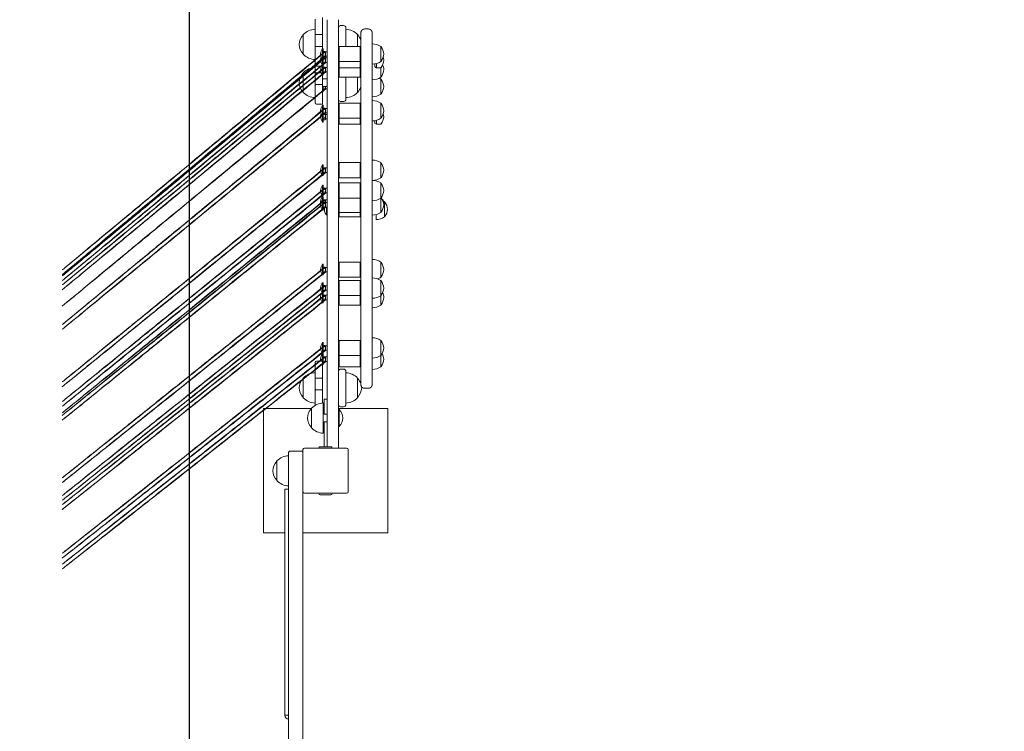
# Model space of a CAD drawing. Units: millimetres. Extents: x 7233 to 12829, y 3978 to 11355.
# Drawn here: x 9311 to 10619, y 7167 to 8112 of the extents above; entities that cross this region are included whole.
import ezdxf

# ---------------------------------------------------------------- set-up
doc = ezdxf.new("R2010")
doc.units = ezdxf.units.MM
doc.header["$LTSCALE"] = 50
doc.layers.add('Widoczne (ISO)', color=7, linetype='Continuous', lineweight=18)
doc.layers.add('Wymiar (ISO)', color=7, linetype='Continuous', lineweight=25)
doc.styles.add('tiff (ISO)', font='tahoma.ttf')
doc.dimstyles.new('tiff', dxfattribs={"dimscale": 50, "dimtxt": 4, "dimasz": 4, "dimexe": 3.175, "dimexo": 0, "dimgap": 0.762, "dimtad": 1, "dimdec": 0, "dimrnd": 1e-08, "dimzin": 0, "dimtxsty": 'tiff (ISO)', "dimblk": 'Filled-1', "dimcen": 0.09, "dimdle": 10, "dimclrd": 256, "dimclre": 256, "dimclrt": 256, "dimazin": 0, "dimtfac": 1, "dimtmove": 0, "dimatfit": 3, "dimfxl": 0, "dimtolj": 1, "dimtzin": 0, "dimlwd": 25, "dimlwe": 25, "dimarcsym": 0})

# ---------------------------------------------------------------- blocks, each defined once
blk = doc.blocks.new('Filled-1')
at = {"color": 0}
for p, q in [((0, 0), (-1, 0.25)), ((-1, 0.25), (-1, -0.25)), ((-1, 0), (0, 0)), ((-1, -0.25), (0, 0))]:
    blk.add_line(p, q, dxfattribs=at)
at = {"color": 0, "flags": 128}
blk.add_lwpolyline([(-1, -0.25), (0, 0)], dxfattribs=at)
at = {"color": 0}
blk.add_solid([(-1, -0.25), (0, 0), (-1, 0.25), (-1, -0.25)], dxfattribs=at)
blk = doc.blocks.new('*D4')
at = {"layer": 'Defpoints', "color": 0, "linetype": 'Continuous'}
for p in [(10382.6, 10478), (7482.6, 3978), (11209.6, 3978)]:
    blk.add_point(p, dxfattribs=at)
at = {"layer": 'Wymiar (ISO)', "linetype": 'Continuous', "lineweight": 25}
for p, q in [((10382.6, 10478), (7323.8, 10478)), ((7482.6, 10278), (7482.6, 4178)), ((11209.6, 3978), (7323.8, 3978))]:
    blk.add_line(p, q, dxfattribs=at)
at = {"layer": 'Wymiar (ISO)', "linetype": 'Continuous', "lineweight": 25, "xscale": 200, "yscale": 200, "zscale": 200}
for p, rotation in [((7482.6, 10478), 90), ((7482.6, 3978), 270)]:
    blk.add_blockref('Filled-1', p, dxfattribs=dict(at, rotation=rotation))
at = {"layer": 'Wymiar (ISO)', "linetype": 'Continuous', "lineweight": 25, "insert": (7236.3, 6938.9), "char_height": 200, "attachment_point": 1, "rotation": 90, "style": 'tiff (ISO)'}
blk.add_mtext('\\A1;6500', dxfattribs=at)
blk = doc.blocks.new('*D5')
at = {"layer": 'Defpoints', "color": 0, "linetype": 'Continuous'}
for p in [(8128.6, 11105.2), (8128.6, 8205.2), (12828.6, 7644.2)]:
    blk.add_point(p, dxfattribs=at)
at = {"layer": 'Wymiar (ISO)', "linetype": 'Continuous', "lineweight": 25}
for p, q in [((8128.6, 8205.2), (8128.6, 11264)), ((12828.6, 7644.2), (12828.6, 11264)), ((12628.6, 11105.2), (8328.6, 11105.2))]:
    blk.add_line(p, q, dxfattribs=at)
at = {"layer": 'Wymiar (ISO)', "linetype": 'Continuous', "lineweight": 25, "xscale": 200, "yscale": 200, "zscale": 200, "rotation": 180}
blk.add_blockref('Filled-1', (8128.6, 11105.2), dxfattribs=at)
at = {"layer": 'Wymiar (ISO)', "linetype": 'Continuous', "lineweight": 25, "xscale": 200, "yscale": 200, "zscale": 200}
blk.add_blockref('Filled-1', (12828.6, 11105.2), dxfattribs=at)
at = {"layer": 'Wymiar (ISO)', "linetype": 'Continuous', "lineweight": 25, "insert": (10186.5, 11351.5), "char_height": 200, "attachment_point": 1, "style": 'tiff (ISO)'}
blk.add_mtext('\\A1;4700', dxfattribs=at)
blk = doc.blocks.new('*D6')
at = {"layer": 'Defpoints', "color": 0, "linetype": 'Continuous'}
for p in [(9536.8, 10764.4), (9536.8, 6238), (11299.6, 6208)]:
    blk.add_point(p, dxfattribs=at)
at = {"layer": 'Wymiar (ISO)', "linetype": 'Continuous', "lineweight": 25}
for p, q in [((9536.8, 6238), (9536.8, 10923.2)), ((11299.6, 6208), (11299.6, 10923.2)), ((11099.6, 10764.4), (9736.8, 10764.4))]:
    blk.add_line(p, q, dxfattribs=at)
at = {"layer": 'Wymiar (ISO)', "linetype": 'Continuous', "lineweight": 25, "xscale": 200, "yscale": 200, "zscale": 200, "rotation": 180}
blk.add_blockref('Filled-1', (9536.8, 10764.4), dxfattribs=at)
at = {"layer": 'Wymiar (ISO)', "linetype": 'Continuous', "lineweight": 25, "xscale": 200, "yscale": 200, "zscale": 200}
blk.add_blockref('Filled-1', (11299.6, 10764.4), dxfattribs=at)
at = {"layer": 'Wymiar (ISO)', "linetype": 'Continuous', "lineweight": 25, "insert": (10140.8, 11010.9), "char_height": 200, "attachment_point": 1, "style": 'tiff (ISO)'}
blk.add_mtext('\\A1;1763', dxfattribs=at)
blk = doc.blocks.new('*D7')
at = {"layer": 'Defpoints', "color": 0, "linetype": 'Continuous'}
for p in [(10384.6, 8938), (7811.5, 5518), (11211.6, 5518)]:
    blk.add_point(p, dxfattribs=at)
at = {"layer": 'Wymiar (ISO)', "linetype": 'Continuous', "lineweight": 25}
for p, q in [((10384.6, 8938), (7652.8, 8938)), ((7811.5, 8738), (7811.5, 5718)), ((11211.6, 5518), (7652.8, 5518))]:
    blk.add_line(p, q, dxfattribs=at)
at = {"layer": 'Wymiar (ISO)', "linetype": 'Continuous', "lineweight": 25, "xscale": 200, "yscale": 200, "zscale": 200}
for p, rotation in [((7811.5, 8938), 90), ((7811.5, 5518), 270)]:
    blk.add_blockref('Filled-1', p, dxfattribs=dict(at, rotation=rotation))
at = {"layer": 'Wymiar (ISO)', "linetype": 'Continuous', "lineweight": 25, "insert": (7565.1, 6939.7), "char_height": 200, "attachment_point": 1, "rotation": 90, "style": 'tiff (ISO)'}
blk.add_mtext('\\A1;3420', dxfattribs=at)

msp = doc.modelspace()

# ---------------------------------------------------------------- linework, layer by layer
at = {"layer": 'Widoczne (ISO)'}
for p, q in [((9703.6, 8092.3), (9703.6, 8112.5)), ((9713.6, 8114.5), (9713.6, 8092)), ((9719.6, 8111.8), (9719.6, 7980)), ((9734.6, 7980), (9734.6, 8111.8)), ((9741.6, 8104), (9737.6, 8104)), ((9744.6, 8101), (9744.6, 8076.2)), ((9764.6, 7627.5), (9764.6, 8094.5)), ((9769.6, 8099.5), (9774.6, 8099.5)), ((9779.6, 8094.5), (9779.6, 7627.5)), ((9688.1, 8092), (9688.1, 8066)), ((9703.6, 8084.1), (9703.6, 8092.3)), ((9703.6, 8075.1), (9703.6, 8084.1)), ((9713.6, 8092), (9705.6, 8092)), ((9713.6, 8092), (9713.6, 8084.5)), ((9713.6, 8084.5), (9713.6, 8076.3)), ((9760.1, 8076.2), (9760.1, 8092)), ((9703.6, 8052.1), (9703.6, 8075.1)), ((9713.6, 8076.3), (9705.6, 8076.3)), ((9713.6, 8076.3), (9713.6, 8073.2)), ((9713.7, 8059.1), (9713.7, 8073.3)), ((9713.7, 8073.3), (9714.6, 8073.3)), ((9714.6, 8059.1), (9714.6, 8073.3)), ((9714.6, 8069.4), (9716.6, 8069.4)), ((9717.6, 8069.2), (9717.4, 8069.4)), ((9717.6, 8063.2), (9717.6, 8069.2)), ((9717.6, 8069.2), (9719.6, 8069.2)), ((9734.6, 8075.2), (9735.6, 8076.2)), ((9735.6, 8076.2), (9735.6, 8056.2)), ((9735.6, 8076.2), (9763.6, 8076.2)), ((9763.6, 8056.2), (9763.6, 8076.2)), ((9764.6, 8075.2), (9763.6, 8076.2)), ((9791.1, 8056.2), (9791.1, 8076.2)), ((9713.7, 8050.9), (9713.7, 8059.1)), ((9713.7, 8059.1), (9714.6, 8059.1)), ((9714.6, 8062.9), (9716.6, 8062.9)), ((9714.6, 8061.2), (9716.6, 8061.2)), ((9714.6, 8050.9), (9714.6, 8059.1)), ((9714.6, 8054.7), (9716.6, 8054.7)), ((9717.6, 8063.2), (9717.4, 8062.9)), ((9717.6, 8061), (9717.4, 8061.2)), ((9717.6, 8055), (9717.4, 8054.7)), ((9717.6, 8063.2), (9719.6, 8063.2)), ((9717.6, 8055), (9717.6, 8061)), ((9717.6, 8061), (9719.6, 8061)), ((9717.6, 8055), (9719.6, 8055)), ((9734.6, 8057.2), (9735.6, 8056.2)), ((9735.6, 8056.2), (9763.6, 8056.2)), ((9735.6, 8056.2), (9735.6, 8048)), ((9764.6, 8057.2), (9763.6, 8056.2)), ((9763.6, 8048), (9763.6, 8056.2)), ((9688.1, 8041.3), (9688.1, 8015.3)), ((9703.6, 8041.7), (9703.6, 8052.1)), ((9703.6, 8033.5), (9703.6, 8041.7)), ((9713.6, 8050.1), (9705.6, 8050.1)), ((9711.8, 8041.4), (9705.6, 8041.4)), ((9713.6, 8051), (9713.6, 8050.1)), ((9713.7, 8050.9), (9714.6, 8050.9)), ((9713.7, 8038.4), (9713.7, 8050.9)), ((9714.6, 8038.4), (9714.6, 8050.9)), ((9714.6, 8048.7), (9716.6, 8048.7)), ((9714.6, 8042.2), (9716.6, 8042.2)), ((9717.6, 8048.5), (9717.4, 8048.7)), ((9717.6, 8042.5), (9717.4, 8042.2)), ((9717.6, 8042.5), (9717.6, 8048.5)), ((9717.6, 8048.5), (9719.6, 8048.5)), ((9717.6, 8042.5), (9719.6, 8042.5)), ((9734.6, 8049), (9735.6, 8048)), ((9735.6, 8048), (9735.6, 8035.5)), ((9735.6, 8048), (9763.6, 8048)), ((9764.6, 8049), (9763.6, 8048)), ((9763.6, 8035.5), (9763.6, 8048)), ((9783.1, 8049), (9783.1, 8053)), ((9783.1, 8053), (9783.1, 8052)), ((9783.1, 8052), (9783.1, 8052)), ((9783.1, 8049), (9785.3, 8048)), ((9785.3, 8048), (9785.3, 8053.5)), ((9785.3, 8048), (9790.6, 8048)), ((9791.1, 8035.5), (9791.1, 8048.1)), ((9703.6, 8024.5), (9703.6, 8033.5)), ((9713.6, 8038.5), (9713.6, 8033.9)), ((9713.6, 8033.9), (9713.6, 8025.7)), ((9713.6, 8033.3), (9719.6, 8033.3)), ((9713.7, 8038.4), (9714.6, 8038.4)), ((9734.6, 8036.5), (9735.6, 8035.5)), ((9735.6, 8035.5), (9763.6, 8035.5)), ((9744.6, 8035.5), (9744.6, 8006.3)), ((9760.1, 8015.3), (9760.1, 8035.5)), ((9764.6, 8036.5), (9763.6, 8035.5)), ((9791.1, 8013), (9791.1, 8033)), ((9703.6, 8001.5), (9703.6, 8024.5)), ((9713.6, 8025.7), (9705.6, 8025.7)), ((9713.6, 8025.7), (9713.6, 7999.5)), ((9713.6, 8023.3), (9719.6, 8023.3)), ((9713.7, 8015.9), (9713.7, 8023.3)), ((9713.7, 8015.9), (9714.6, 8015.9)), ((9714.6, 8015.9), (9714.6, 8023.3)), ((9714.6, 8019.7), (9716.6, 8019.7)), ((9717.6, 8020), (9717.4, 8019.7)), ((9717.6, 8020), (9717.6, 8023.3)), ((9717.6, 8020), (9719.6, 8020)), ((9763.3, 8020), (9764.6, 8020)), ((9741.6, 8003.3), (9737.6, 8003.3)), ((9713.6, 7999.5), (9705.6, 7999.5)), ((9713.7, 7983.9), (9713.7, 7998.1)), ((9713.7, 7998.1), (9714.6, 7998.1)), ((9714.6, 7983.9), (9714.6, 7998.1)), ((9714.6, 7994.2), (9716.6, 7994.2)), ((9717.6, 7994), (9717.4, 7994.2)), ((9717.6, 7988), (9717.6, 7994)), ((9717.6, 7994), (9719.6, 7994)), ((9734.6, 8000), (9735.6, 8001)), ((9735.6, 8001), (9735.6, 7981)), ((9735.6, 8001), (9763.6, 8001)), ((9763.6, 7981), (9763.6, 8001)), ((9764.6, 8000), (9763.6, 8001)), ((9791.1, 7981), (9791.1, 8001)), ((9713.7, 7983.9), (9714.6, 7983.9)), ((9713.7, 7975.9), (9713.7, 7983.9)), ((9713.7, 7975.9), (9714.6, 7975.9)), ((9714.6, 7987.7), (9716.6, 7987.7)), ((9714.6, 7987.1), (9716.6, 7987.1)), ((9714.6, 7975.9), (9714.6, 7983.9)), ((9714.6, 7981.1), (9716.6, 7981.1)), ((9714.6, 7978.8), (9716.6, 7978.8)), ((9717.6, 7986), (9717.3, 7986.4)), ((9717.6, 7980), (9717.3, 7979.5)), ((9717.6, 7988), (9717.4, 7987.7)), ((9717.6, 7988), (9719.6, 7988)), ((9717.6, 7980), (9717.6, 7986)), ((9717.6, 7986), (9719.6, 7986)), ((9717.6, 7980), (9719.6, 7980)), ((9719.6, 7975.4), (9719.6, 7980)), ((9734.6, 7982), (9735.6, 7981)), ((9734.6, 7980), (9734.6, 7975.4)), ((9735.6, 7981), (9763.6, 7981)), ((9735.6, 7981), (9735.6, 7973)), ((9764.6, 7982), (9763.6, 7981)), ((9763.6, 7973), (9763.6, 7981)), ((9783.1, 7974), (9783.1, 7977.8)), ((9783.1, 7977.8), (9783.1, 7977)), ((9783.1, 7977), (9783.1, 7977)), ((9785.3, 7973), (9785.3, 7978.3)), ((9719.6, 7746.6), (9719.6, 7975.4)), ((9734.6, 7975.4), (9734.6, 7746.6)), ((9734.6, 7974), (9735.6, 7973)), ((9735.6, 7973), (9763.6, 7973)), ((9764.6, 7974), (9763.6, 7973)), ((9783.1, 7974), (9785.3, 7973)), ((9785.3, 7973), (9790.6, 7973)), ((9713.7, 7904.9), (9713.7, 7919.1)), ((9713.7, 7919.1), (9714.6, 7919.1)), ((9714.6, 7904.9), (9714.6, 7919.1)), ((9714.6, 7915.2), (9716.6, 7915.2)), ((9717.6, 7915), (9717.4, 7915.2)), ((9717.6, 7909), (9717.6, 7915)), ((9717.6, 7915), (9719.6, 7915)), ((9734.6, 7921), (9735.6, 7922)), ((9735.6, 7922), (9735.6, 7902)), ((9735.6, 7922), (9763.6, 7922)), ((9763.6, 7902), (9763.6, 7922)), ((9764.6, 7921), (9763.6, 7922)), ((9791.1, 7902), (9791.1, 7922)), ((9713.7, 7904.9), (9714.6, 7904.9)), ((9714.6, 7908.7), (9716.6, 7908.7)), ((9717.6, 7909), (9717.4, 7908.7)), ((9717.6, 7909), (9719.6, 7909)), ((9734.6, 7903), (9735.6, 7902)), ((9735.6, 7902), (9763.6, 7902)), ((9764.6, 7903), (9763.6, 7902)), ((9713.7, 7877.9), (9713.7, 7892.1)), ((9713.7, 7892.1), (9714.6, 7892.1)), ((9714.6, 7877.9), (9714.6, 7892.1)), ((9714.6, 7888.2), (9716.6, 7888.2)), ((9717.6, 7888), (9717.4, 7888.2)), ((9717.6, 7882), (9717.6, 7888)), ((9717.6, 7888), (9719.6, 7888)), ((9734.6, 7894), (9735.6, 7895)), ((9735.6, 7895), (9735.6, 7875)), ((9735.6, 7895), (9763.6, 7895)), ((9763.6, 7875), (9763.6, 7895)), ((9764.6, 7894), (9763.6, 7895)), ((9791.1, 7875), (9791.1, 7895)), ((9713.7, 7877.9), (9714.6, 7877.9)), ((9713.7, 7873.1), (9713.7, 7876.6)), ((9713.7, 7876.6), (9714.6, 7876.6)), ((9713.7, 7858.9), (9713.7, 7873.1)), ((9713.7, 7873.1), (9714.6, 7873.1)), ((9714.6, 7881.7), (9716.6, 7881.7)), ((9714.6, 7873.1), (9714.6, 7876.6)), ((9714.6, 7858.9), (9714.6, 7873.1)), ((9714.6, 7872.7), (9716.6, 7872.7)), ((9717.6, 7882), (9717.4, 7881.7)), ((9717.6, 7872.5), (9717.4, 7872.7)), ((9717.6, 7882), (9719.6, 7882)), ((9717.6, 7869), (9717.6, 7872.5)), ((9717.6, 7872.5), (9719.6, 7872.5)), ((9734.6, 7876), (9735.6, 7875)), ((9734.6, 7875), (9735.1, 7875.5)), ((9735.6, 7875), (9763.6, 7875)), ((9735.6, 7875), (9735.6, 7856)), ((9764.6, 7876), (9763.6, 7875)), ((9763.6, 7856), (9763.6, 7875)), ((9764.6, 7875), (9764.1, 7875.5)), ((9791.1, 7856), (9791.1, 7875)), ((9793.2, 7872.5), (9793.9, 7872.5)), ((9793.9, 7870.6), (9793.9, 7872.5)), ((9794.6, 7871), (9793.9, 7872.5)), ((9713.7, 7858.9), (9714.6, 7858.9)), ((9714.6, 7869.2), (9716.6, 7869.2)), ((9714.6, 7862.7), (9716.6, 7862.7)), ((9717.6, 7869), (9717.4, 7869.2)), ((9717.6, 7863), (9717.4, 7862.7)), ((9717.6, 7863), (9717.6, 7869)), ((9717.6, 7869), (9719.6, 7869)), ((9717.6, 7863), (9719.6, 7863)), ((9718.7, 7852.9), (9718.7, 7863)), ((9794.6, 7871), (9794.6, 7868.7)), ((9796.1, 7850), (9796.1, 7870)), ((9718.7, 7852.9), (9719.6, 7852.9)), ((9734.6, 7857), (9735.6, 7856)), ((9734.6, 7851), (9735.6, 7850)), ((9735.6, 7856), (9735.6, 7850)), ((9763.6, 7856), (9735.6, 7856)), ((9735.6, 7850), (9763.6, 7850)), ((9764.6, 7857), (9763.6, 7856)), ((9763.6, 7850), (9763.6, 7856)), ((9764.6, 7851), (9763.6, 7850)), ((9784.6, 7846.5), (9784.6, 7853.1)), ((9713.7, 7772.9), (9713.7, 7787.1)), ((9713.7, 7787.1), (9714.6, 7787.1)), ((9714.6, 7772.9), (9714.6, 7787.1)), ((9714.6, 7783.2), (9716.6, 7783.2)), ((9717.6, 7783), (9717.4, 7783.2)), ((9717.6, 7777), (9717.6, 7783)), ((9717.6, 7783), (9719.6, 7783)), ((9734.6, 7789), (9735.6, 7790)), ((9735.6, 7790), (9735.6, 7770)), ((9763.6, 7790), (9735.6, 7790)), ((9763.6, 7770), (9763.6, 7790)), ((9764.6, 7789), (9763.6, 7790)), ((9791.1, 7770), (9791.1, 7790)), ((9713.7, 7772.9), (9714.6, 7772.9)), ((9714.6, 7776.7), (9716.6, 7776.7)), ((9717.6, 7777), (9717.4, 7776.7)), ((9717.6, 7777), (9719.6, 7777)), ((9734.6, 7771), (9735.6, 7770)), ((9763.6, 7770), (9735.6, 7770)), ((9764.6, 7771), (9763.6, 7770)), ((9713.7, 7748.4), (9713.7, 7762.6)), ((9713.7, 7762.6), (9714.6, 7762.6)), ((9714.6, 7748.4), (9714.6, 7762.6)), ((9714.6, 7758.7), (9716.6, 7758.7)), ((9717.6, 7758.5), (9717.4, 7758.7)), ((9717.6, 7752.5), (9717.6, 7758.5)), ((9717.6, 7758.5), (9719.6, 7758.5)), ((9734.6, 7764.5), (9735.6, 7765.5)), ((9735.6, 7765.5), (9735.6, 7745.5)), ((9735.6, 7765.5), (9763.6, 7765.5)), ((9763.6, 7745.5), (9763.6, 7765.5)), ((9764.6, 7764.5), (9763.6, 7765.5)), ((9791.1, 7745.5), (9791.1, 7765.5)), ((9713.7, 7748.4), (9714.6, 7748.4)), ((9713.7, 7735.9), (9713.7, 7748.4)), ((9714.6, 7752.2), (9716.6, 7752.2)), ((9714.6, 7735.9), (9714.6, 7748.4)), ((9714.6, 7746.2), (9716.6, 7746.2)), ((9717.6, 7752.5), (9717.4, 7752.2)), ((9717.6, 7746), (9717.4, 7746.2)), ((9717.6, 7752.5), (9719.6, 7752.5)), ((9717.6, 7740), (9717.6, 7746)), ((9717.6, 7746), (9719.6, 7746)), ((9719.6, 7742.1), (9719.6, 7746.6)), ((9719.6, 7742.1), (9719.6, 7610.3)), ((9734.6, 7746.6), (9734.6, 7742.1)), ((9734.6, 7746.5), (9735.6, 7745.5)), ((9734.6, 7610.3), (9734.6, 7742.1)), ((9735.6, 7745.5), (9735.6, 7733)), ((9735.6, 7745.5), (9763.6, 7745.5)), ((9764.6, 7746.5), (9763.6, 7745.5)), ((9763.6, 7733), (9763.6, 7745.5)), ((9791.1, 7733), (9791.1, 7745.5)), ((9713.7, 7735.9), (9714.6, 7735.9)), ((9714.6, 7739.7), (9716.6, 7739.7)), ((9717.6, 7740), (9717.4, 7739.7)), ((9717.6, 7740), (9719.6, 7740)), ((9734.6, 7734), (9735.6, 7733)), ((9735.6, 7733), (9763.6, 7733)), ((9764.6, 7734), (9763.6, 7733)), ((9713.7, 7668.9), (9713.7, 7683.1)), ((9713.7, 7683.1), (9714.6, 7683.1)), ((9714.6, 7668.9), (9714.6, 7683.1)), ((9714.6, 7679.2), (9716.6, 7679.2)), ((9717.6, 7679), (9717.4, 7679.2)), ((9717.6, 7673), (9717.6, 7679)), ((9717.6, 7679), (9719.6, 7679)), ((9734.6, 7685), (9735.6, 7686)), ((9735.6, 7686), (9735.6, 7666)), ((9735.6, 7686), (9763.6, 7686)), ((9763.6, 7666), (9763.6, 7686)), ((9764.6, 7685), (9763.6, 7686)), ((9791.1, 7666), (9791.1, 7686)), ((9713.7, 7668.9), (9714.6, 7668.9)), ((9713.7, 7653.9), (9713.7, 7668.1)), ((9713.7, 7668.1), (9714.6, 7668.1)), ((9714.6, 7672.7), (9716.6, 7672.7)), ((9714.6, 7653.9), (9714.6, 7668.1)), ((9714.6, 7664.2), (9716.6, 7664.2)), ((9717.6, 7673), (9717.4, 7672.7)), ((9717.6, 7664), (9717.4, 7664.2)), ((9717.6, 7673), (9719.6, 7673)), ((9717.6, 7658), (9717.6, 7664)), ((9717.6, 7664), (9719.6, 7664)), ((9734.6, 7667), (9735.6, 7666)), ((9735.6, 7666), (9735.6, 7651)), ((9735.6, 7666), (9763.6, 7666)), ((9764.6, 7667), (9763.6, 7666)), ((9763.6, 7651), (9763.6, 7666)), ((9791.1, 7651), (9791.1, 7666)), ((9703.6, 7636.3), (9703.6, 7656.5)), ((9713.6, 7658.5), (9705.6, 7658.5)), ((9713.6, 7658.5), (9713.6, 7636)), ((9713.7, 7653.9), (9714.6, 7653.9)), ((9714.6, 7657.7), (9716.6, 7657.7)), ((9717.6, 7658), (9717.4, 7657.7)), ((9717.6, 7658), (9719.6, 7658)), ((9734.6, 7652), (9735.6, 7651)), ((9735.6, 7651), (9763.6, 7651)), ((9764.6, 7652), (9763.6, 7651)), ((9688.1, 7636), (9688.1, 7610)), ((9703.6, 7628.1), (9703.6, 7636.3)), ((9713.6, 7636), (9705.6, 7636)), ((9713.6, 7636), (9713.6, 7628.5)), ((9741.6, 7648), (9737.6, 7648)), ((9744.6, 7645), (9744.6, 7601)), ((9760.1, 7610), (9760.1, 7636)), ((9703.6, 7619.1), (9703.6, 7628.1)), ((9713.6, 7628.5), (9713.6, 7620.3)), ((9703.6, 7599.7), (9703.6, 7619.1)), ((9713.6, 7620.3), (9705.6, 7620.3)), ((9713.6, 7620.3), (9713.6, 7602.9)), ((9719.6, 7605.4), (9719.6, 7610.3)), ((9734.6, 7610.3), (9734.6, 7605.4)), ((9769.6, 7622.5), (9774.6, 7622.5)), ((9714.6, 7603), (9714.6, 7563)), ((9715.6, 7588), (9715.6, 7608)), ((9715.6, 7608), (9719.6, 7608)), ((9719.6, 7551.2), (9719.6, 7605.4)), ((9734.6, 7605.4), (9734.6, 7551.2)), ((9741.6, 7598), (9737.6, 7598)), ((9635.1, 7430.5), (9635.1, 7595.5)), ((9635.1, 7595.5), (9698.6, 7595.5)), ((9699.1, 7596), (9699.1, 7570)), ((9714.6, 7595.5), (9715.6, 7595.5)), ((9719.6, 7588), (9714.6, 7588)), ((9734.6, 7595.5), (9800.1, 7595.5)), ((9735.6, 7594.1), (9734.6, 7594.1)), ((9735.6, 7594.1), (9735.6, 7571.8)), ((9800.1, 7595.5), (9800.1, 7430.5)), ((9719.6, 7578), (9714.6, 7578)), ((9715.6, 7570.6), (9715.6, 7578)), ((9715.6, 7570.6), (9715.6, 7544.9)), ((9735.6, 7571.8), (9734.6, 7571.8)), ((9724.6, 7544.9), (9710.5, 7544.9)), ((9719.6, 7544.9), (9719.6, 7551.2)), ((9734.6, 7551.2), (9734.6, 7543)), ((9668.6, 7537), (9668.6, 6853.5)), ((9685.6, 7539), (9670.6, 7539)), ((9687.6, 7541), (9687.6, 7485)), ((9717.1, 7543), (9689.6, 7543)), ((9718, 7543), (9717.1, 7543)), ((9745.6, 7543), (9718, 7543)), ((9747.6, 7485), (9747.6, 7541)), ((9653.1, 7526), (9653.1, 7500)), ((9668.6, 7488.4), (9663.6, 7488.4)), ((9663.6, 7488.4), (9663.6, 7188.4)), ((9687.6, 7485), (9687.6, 6867.8)), ((9689.6, 7483), (9717.1, 7483)), ((9710.5, 7481), (9724.6, 7481)), ((9717.1, 7483), (9718, 7483)), ((9718, 7483), (9745.6, 7483)), ((9663.6, 7430.5), (9635.1, 7430.5)), ((9800.1, 7430.5), (9687.6, 7430.5)), ((9668.6, 7188.4), (9663.6, 7188.4))]:
    msp.add_line(p, q, dxfattribs=at)
for centre, radius, start, end in [((9704.2, 8077), 22, 91.5657, 137.0434), ((9737.6, 8101), 3, 90, 180), ((9741.6, 8101), 3, 0, 90), ((9744, 8077), 22, 42.9566, 88.4343), ((9703.5, 8077.7), 21, 138.6754, 176.7065), ((9688.5, 8091), 1, 116.4679, 138.6754), ((9759.6, 8091), 1, 41.3246, 63.5321), ((9744.6, 8077.7), 21, 18.0606, 41.3246), ((9703.5, 8080.2), 21, 183.2935, 221.3246), ((9721.7, 8066.2), 10.7, 138.4287, 221.5713), ((9779.1, 8057.7), 22, 57.2177, 88.9273), ((9790.6, 8075.2), 1, 35.2342, 60), ((9774.2, 8063.6), 21, 6.9427, 35.2342), ((9688.5, 8067), 1, 221.3246, 243.5321), ((9704.2, 8080.9), 22, 222.9566, 268.4343), ((9721.7, 8058), 10.7, 157.4466, 221.5713), ((9779.1, 8074.7), 22, 271.0727, 302.7823), ((9790.6, 8057.2), 1, 300, 324.7658), ((9774.2, 8068.7), 21, 324.7658, 353.0573), ((9774.2, 8060.5), 21, 324.7658, 353.0573), ((9774.2, 8055.4), 21, 6.9427, 18.4394), ((9688.5, 8040.3), 1, 116.4679, 138.6754), ((9704.2, 8026.3), 22, 91.5657, 137.0434), ((9705.6, 8052.1), 2, 180, 270), ((9721.7, 8045.5), 10.7, 154.0421, 221.5713), ((9790.6, 8049), 1, 270, 324.7658), ((9774.2, 8048), 21, 324.7658, 353.0573), ((9774.2, 8042.9), 21, 6.9427, 24.7396), ((9703.5, 8027.1), 21, 138.6754, 176.7065), ((9703.5, 8029.5), 21, 183.2935, 221.3246), ((9744.6, 8027.1), 21, 18.0606, 23.9895), ((9779.1, 8053.9), 22, 271.0727, 302.7823), ((9779.1, 8014.5), 22, 57.2177, 63.8381), ((9790.6, 8036.5), 1, 300, 324.7658), ((9790.6, 8032), 1, 35.2342, 60), ((9774.2, 8020.4), 21, 6.9427, 35.2342), ((9688.5, 8016.3), 1, 221.3246, 243.5321), ((9704.2, 8030.3), 22, 222.9566, 268.4343), ((9721.7, 8023), 10.7, 220.7987, 221.5713), ((9744, 8030.3), 22, 271.5657, 317.0434), ((9759.6, 8016.3), 1, 296.4679, 318.6754), ((9744.6, 8029.5), 21, 318.6754, 341.9394), ((9774.2, 8025.5), 21, 324.7658, 353.0573), ((9737.6, 8006.3), 3, 180, 270), ((9741.6, 8006.3), 3, 270, 0), ((9779.1, 8031.4), 22, 271.0727, 302.7823), ((9779.1, 7982.5), 22, 57.2177, 88.9273), ((9790.6, 8014), 1, 300, 324.7658), ((9705.6, 8001.5), 2, 180, 270), ((9721.7, 7991), 10.7, 138.4287, 221.5713), ((9790.6, 8000), 1, 35.2342, 60), ((9774.2, 7988.4), 21, 6.9427, 35.2342), ((9774.2, 7993.5), 21, 324.7658, 353.0573), ((9721.7, 7983), 10.7, 158.0479, 221.5713), ((9779.1, 7999.4), 22, 271.0727, 302.7823), ((9790.6, 7982), 1, 300, 324.7658), ((9774.2, 7985.5), 21, 324.7658, 353.0573), ((9774.2, 7980.4), 21, 6.9427, 18.1408), ((9790.6, 7974), 1, 270, 324.7658), ((9779.1, 7903.5), 22, 57.2177, 88.9273), ((9721.7, 7912), 10.7, 138.4287, 221.5713), ((9790.6, 7921), 1, 35.2342, 60), ((9774.2, 7909.4), 21, 6.9427, 35.2342), ((9774.2, 7914.5), 21, 324.7658, 353.0573), ((9779.1, 7920.4), 22, 271.0727, 302.7823), ((9779.1, 7876.5), 22, 57.2177, 88.9273), ((9790.6, 7903), 1, 300, 324.7658), ((9721.7, 7885), 10.7, 138.4287, 221.5713), ((9790.6, 7894), 1, 35.2342, 60), ((9774.2, 7882.4), 21, 6.9427, 35.2342), ((9774.2, 7887.5), 21, 324.7658, 353.0573), ((9721.7, 7869.5), 10.7, 138.4287, 189.4131), ((9721.7, 7866), 10.7, 138.4287, 221.5713), ((9779.1, 7893.4), 22, 271.0727, 302.7823), ((9790.6, 7876), 1, 300, 324.7658), ((9774.2, 7863.4), 21, 6.9427, 34.9777), ((9726.7, 7860), 10.7, 165.0519, 221.5713), ((9774.2, 7868.5), 21, 324.7658, 353.0573), ((9784.1, 7851.5), 22, 57.2177, 61.7534), ((9795.6, 7869), 1, 35.2342, 60), ((9779.2, 7857.4), 21, 6.9427, 35.2342), ((9779.2, 7862.5), 21, 324.7658, 353.0573), ((9779.1, 7874.4), 22, 271.0727, 302.7823), ((9784.1, 7868.4), 22, 271.0727, 302.7823), ((9790.6, 7857), 1, 300, 324.7658), ((9795.6, 7851), 1, 300, 324.7658), ((9779.1, 7771.5), 22, 57.2177, 88.9273), ((9721.7, 7780), 10.7, 138.4287, 221.5713), ((9790.6, 7789), 1, 35.2342, 60), ((9774.2, 7777.4), 21, 6.9427, 35.2342), ((9774.2, 7782.5), 21, 324.7658, 353.0573), ((9779.1, 7747), 22, 57.2177, 88.9273), ((9779.1, 7788.4), 22, 289.4372, 302.7823), ((9790.6, 7771), 1, 300, 324.7658), ((9721.7, 7755.5), 10.7, 138.4287, 221.5713), ((9790.6, 7764.5), 1, 35.2342, 60), ((9774.2, 7752.9), 21, 6.9427, 35.2342), ((9774.2, 7758), 21, 324.7658, 353.0573), ((9721.7, 7743), 10.7, 144.2597, 221.5713), ((9779.1, 7763.9), 22, 271.0727, 302.7823), ((9790.6, 7746.5), 1, 300, 324.7658), ((9774.2, 7745.5), 21, 324.7658, 353.0573), ((9774.2, 7740.4), 21, 6.9427, 24.7396), ((9779.1, 7751.4), 22, 271.0727, 302.7823), ((9790.6, 7734), 1, 300, 324.7658), ((9779.1, 7667.5), 22, 57.2177, 88.9273), ((9721.7, 7676), 10.7, 138.4287, 221.5713), ((9790.6, 7685), 1, 35.2342, 60), ((9774.2, 7673.4), 21, 6.9427, 35.2342), ((9774.2, 7678.5), 21, 324.7658, 353.0573), ((9721.7, 7661), 10.7, 138.4287, 193.4573), ((9779.1, 7684.4), 22, 271.0727, 302.7823), ((9790.6, 7667), 1, 300, 324.7658), ((9774.2, 7658.4), 21, 6.9427, 28.5561), ((9705.6, 7656.5), 2, 90, 180), ((9721.7, 7661), 10.7, 220.7987, 221.5713), ((9779.1, 7669.4), 22, 271.0727, 302.7823), ((9790.6, 7652), 1, 300, 324.7658), ((9774.2, 7663.5), 21, 324.7658, 353.0573), ((9688.5, 7635), 1, 116.4679, 138.6754), ((9704.2, 7621), 22, 91.5657, 137.0434), ((9737.6, 7645), 3, 90, 180), ((9741.6, 7645), 3, 0, 90), ((9744, 7621), 22, 42.9566, 88.4343), ((9759.6, 7635), 1, 41.3246, 63.5321), ((9703.5, 7621.7), 21, 138.6754, 176.7065), ((9703.5, 7624.2), 21, 183.2935, 221.3246), ((9744.6, 7621.7), 21, 18.0606, 41.3246), ((9744.6, 7624.2), 21, 318.6754, 356.7065), ((9744.6, 7621.7), 21, 3.2935, 8.086), ((9688.5, 7611), 1, 221.3246, 243.5321), ((9704.2, 7624.9), 22, 222.9566, 268.4343), ((9744, 7624.9), 22, 271.5657, 317.0434), ((9759.6, 7611), 1, 296.4679, 318.6754), ((9715.2, 7581), 22, 91.5657, 137.0434), ((9737.6, 7601), 3, 180, 270), ((9741.6, 7601), 3, 270, 0), ((9714.5, 7581.7), 21, 138.6754, 176.7065), ((9699.5, 7595), 1, 116.4679, 138.6754), ((9724.9, 7583), 15.5, 313.9988, 46.0012), ((9714.5, 7584.2), 21, 183.2935, 221.3246), ((9699.5, 7571), 1, 221.3246, 243.5321), ((9715.2, 7584.9), 22, 222.9566, 268.4343), ((9710.5, 7543), 1.95, 90, 180), ((9724.6, 7543), 1.95, 0, 90), ((9669.2, 7511), 22, 91.5657, 137.0434), ((9689.6, 7541), 2, 90, 180), ((9745.6, 7541), 2, 0, 90), ((9668.5, 7511.7), 21, 138.6754, 176.7065), ((9653.5, 7525), 1, 116.4679, 138.6754), ((9668.5, 7514.2), 21, 183.2935, 221.3246), ((9653.5, 7501), 1, 221.3246, 243.5321), ((9669.2, 7514.9), 22, 222.9566, 268.4343), ((9689.6, 7485), 2, 180, 270), ((9710.5, 7483), 1.95, 180, 270), ((9724.6, 7483), 1.95, 270, 0), ((9745.6, 7485), 2, 270, 0), ((9668.6, 7188.4), 5, 180, 270)]:
    msp.add_arc(centre, radius, start, end, dxfattribs=at)
for points, knots in [([(9764.6, 8094.5), (9764.6, 8094.5), (9764.6, 8094.5), (9764.6, 8094.9), (9764.6, 8095.4), (9764.9, 8096.3), (9765.1, 8096.7), (9765.7, 8097.6), (9766.1, 8098.1), (9767, 8098.8), (9767.5, 8099), (9768.5, 8099.4), (9769, 8099.5), (9769.6, 8099.5)], [-0.8906683, -0.8906683, -0.8906683, -0.8906683, -0.8894108, -0.8894108, -0.7132301, -0.7132301, -0.5419971, -0.5419971, -0.3289784, -0.3289784, -0.1563221, -0.1563221, 0, 0, 0, 0]), ([(9779.6, 8094.5), (9779.6, 8094.5), (9779.6, 8094.5), (9779.6, 8094.9), (9779.5, 8095.4), (9779.2, 8096.3), (9779, 8096.7), (9778.5, 8097.6), (9778, 8098.1), (9777.1, 8098.8), (9776.6, 8099), (9775.6, 8099.4), (9775.1, 8099.5), (9774.6, 8099.5)], [-0.0012662, -0.0012662, -0.0012662, -0.0012662, 0, 0, 0.1773963, 0.1773963, 0.3498107, 0.3498107, 0.5642992, 0.5642992, 0.7381468, 0.7381468, 0.8955475, 0.8955475, 0.8955475, 0.8955475]), ([(9703.6, 8092.3), (9703.6, 8092.3), (9703.6, 8092.3), (9703.6, 8092.3), (9703.6, 8092.2), (9703.7, 8092.2), (9703.7, 8092.2), (9703.9, 8092.1), (9704.1, 8092.1), (9704.5, 8092), (9704.7, 8092), (9705.1, 8092), (9705.3, 8092), (9705.6, 8092)], [-0.6947226, -0.6947226, -0.6947226, -0.6947226, -0.6939519, -0.6939519, -0.6316377, -0.6316377, -0.571156, -0.571156, -0.4872565, -0.4872565, -0.414761, -0.414761, -0.346976, -0.346976, -0.346976, -0.346976]), ([(9703.6, 8075.1), (9703.6, 8075.1), (9703.6, 8075.1), (9703.6, 8075.2), (9703.6, 8075.3), (9703.7, 8075.5), (9703.7, 8075.6), (9703.9, 8075.8), (9704.1, 8075.9), (9704.5, 8076.1), (9704.7, 8076.2), (9705.1, 8076.2), (9705.3, 8076.3), (9705.6, 8076.3)], [-0.697304, -0.697304, -0.697304, -0.697304, -0.6965242, -0.6965242, -0.6333103, -0.6333103, -0.5721235, -0.5721235, -0.4880243, -0.4880243, -0.4157144, -0.4157144, -0.3482621, -0.3482621, -0.3482621, -0.3482621]), ([(9703.6, 8041.7), (9703.6, 8041.7), (9703.6, 8041.7), (9703.6, 8041.6), (9703.6, 8041.6), (9703.7, 8041.6), (9703.7, 8041.5), (9703.9, 8041.5), (9704.1, 8041.5), (9704.5, 8041.4), (9704.7, 8041.4), (9705.1, 8041.4), (9705.3, 8041.4), (9705.6, 8041.4)], [-0.6947226, -0.6947226, -0.6947226, -0.6947226, -0.6939519, -0.6939519, -0.6316377, -0.6316377, -0.571156, -0.571156, -0.4872565, -0.4872565, -0.414761, -0.414761, -0.346976, -0.346976, -0.346976, -0.346976]), ([(9703.6, 8024.5), (9703.6, 8024.5), (9703.6, 8024.5), (9703.6, 8024.6), (9703.6, 8024.7), (9703.7, 8024.9), (9703.7, 8025), (9703.9, 8025.2), (9704.1, 8025.3), (9704.5, 8025.5), (9704.7, 8025.5), (9705.1, 8025.6), (9705.3, 8025.7), (9705.6, 8025.7)], [-0.697304, -0.697304, -0.697304, -0.697304, -0.6965242, -0.6965242, -0.6333103, -0.6333103, -0.5721235, -0.5721235, -0.4880243, -0.4880243, -0.4157144, -0.4157144, -0.3482621, -0.3482621, -0.3482621, -0.3482621]), ([(9703.6, 7636.3), (9703.6, 7636.3), (9703.6, 7636.3), (9703.6, 7636.3), (9703.6, 7636.2), (9703.7, 7636.2), (9703.7, 7636.2), (9703.9, 7636.1), (9704.1, 7636.1), (9704.5, 7636), (9704.7, 7636), (9705.1, 7636), (9705.3, 7636), (9705.6, 7636)], [-0.6947226, -0.6947226, -0.6947226, -0.6947226, -0.6939519, -0.6939519, -0.6316377, -0.6316377, -0.571156, -0.571156, -0.4872565, -0.4872565, -0.414761, -0.414761, -0.346976, -0.346976, -0.346976, -0.346976]), ([(9769.6, 7622.5), (9769, 7622.5), (9768.5, 7622.5), (9767.5, 7622.9), (9767, 7623.1), (9766.1, 7623.8), (9765.7, 7624.3), (9765.1, 7625.2), (9764.9, 7625.6), (9764.6, 7626.5), (9764.6, 7627), (9764.6, 7627.4), (9764.6, 7627.4), (9764.6, 7627.5)], [-0.8955475, -0.8955475, -0.8955475, -0.8955475, -0.7381468, -0.7381468, -0.5642992, -0.5642992, -0.3498107, -0.3498107, -0.1773963, -0.1773963, 0, 0, 0.0012662, 0.0012662, 0.0012662, 0.0012662]), ([(9779.6, 7627.5), (9779.6, 7627.4), (9779.6, 7627.4), (9779.6, 7627), (9779.5, 7626.5), (9779.2, 7625.6), (9779, 7625.2), (9778.5, 7624.3), (9778, 7623.8), (9777.1, 7623.1), (9776.6, 7622.9), (9775.6, 7622.5), (9775.1, 7622.5), (9774.6, 7622.5)], [-0.8906683, -0.8906683, -0.8906683, -0.8906683, -0.8894108, -0.8894108, -0.7132301, -0.7132301, -0.5419971, -0.5419971, -0.3289784, -0.3289784, -0.1563221, -0.1563221, 0, 0, 0, 0]), ([(9703.6, 7619.1), (9703.6, 7619.1), (9703.6, 7619.1), (9703.6, 7619.2), (9703.6, 7619.3), (9703.7, 7619.5), (9703.7, 7619.6), (9703.9, 7619.8), (9704.1, 7619.9), (9704.5, 7620.1), (9704.7, 7620.2), (9705.1, 7620.2), (9705.3, 7620.3), (9705.6, 7620.3)], [-0.697304, -0.697304, -0.697304, -0.697304, -0.6965242, -0.6965242, -0.6333103, -0.6333103, -0.5721235, -0.5721235, -0.4880243, -0.4880243, -0.4157144, -0.4157144, -0.3482621, -0.3482621, -0.3482621, -0.3482621]), ([(9668.6, 7537), (9668.6, 7537.2), (9668.6, 7537.5), (9668.8, 7538), (9669, 7538.2), (9669.3, 7538.5), (9669.5, 7538.7), (9670, 7538.9), (9670.3, 7539), (9670.6, 7539)], [0.303736, 0.303736, 0.303736, 0.303736, 0.3803389, 0.3803389, 0.4569419, 0.4569419, 0.5322183, 0.5322183, 0.6074947, 0.6074947, 0.6074947, 0.6074947]), ([(9685.6, 7539), (9685.8, 7539), (9686.1, 7538.9), (9686.6, 7538.7), (9686.8, 7538.5), (9687.1, 7538.2), (9687.3, 7538), (9687.5, 7537.5), (9687.6, 7537.2), (9687.6, 7537)], [0.6074947, 0.6074947, 0.6074947, 0.6074947, 0.6827711, 0.6827711, 0.7580474, 0.7580474, 0.8346504, 0.8346504, 0.9112534, 0.9112534, 0.9112534, 0.9112534])]:
    msp.add_open_spline(points, degree=3, knots=knots, dxfattribs=at)
for points, weights in [([(9716.6, 8069.4), (9050.3, 7515.6), (9717.4, 8069.4)], [1, 1.20710678119, 1.20710678119]), ([(9716.6, 8062.9), (9718, 8066.2), (9716.6, 8069.4)], [1, 1.41421356237, 1]), ([(9717.4, 8062.9), (9050.3, 7509.6), (9716.6, 8062.9)], [1.20710678119, 1.20710678119, 1]), ([(9716.6, 8061.2), (9050.3, 7508), (9717.4, 8061.2)], [1, 1.20710678119, 1.20710678119]), ([(9717.4, 8054.7), (9050.3, 7501.9), (9716.6, 8054.7)], [1.20710678119, 1.20710678119, 1]), ([(9716.6, 8054.7), (9718, 8058), (9716.6, 8061.2)], [1, 1.41421356237, 1]), ([(9716.6, 8048.7), (9050.3, 7496.3), (9717.4, 8048.7)], [1, 1.20710678119, 1.20710678119]), ([(9717.4, 8042.2), (9050.3, 7490.3), (9716.6, 8042.2)], [1.20710678119, 1.20710678119, 1]), ([(9716.6, 8042.2), (9718, 8045.5), (9716.6, 8048.7)], [1, 1.41421356237, 1]), ([(9717.4, 8019.7), (9050.3, 7469.3), (9716.6, 8019.7)], [1.20710678119, 1.20710678119, 1]), ([(9716.6, 8019.7), (9717.5, 8021.8), (9717.4, 8023.3)], [1, 1.23703386226, 1.20278229613]), ([(9716.6, 7994.2), (9050.3, 7445.6), (9717.4, 7994.2)], [1, 1.20710678119, 1.20710678119]), ([(9716.6, 7987.7), (9718, 7991), (9716.6, 7994.2)], [1, 1.41421356237, 1]), ([(9717.4, 7987.7), (9050.3, 7439.5), (9716.6, 7987.7)], [1.20710678119, 1.20710678119, 1]), ([(9716.6, 7987.1), (9717.1, 7986.7), (9717.3, 7986.4)], [1, 1.11308974463, 1.16442733288]), ([(9716.6, 7981.1), (9718, 7984.1), (9716.6, 7987.1)], [1, 1.41421356237, 1]), ([(9716.6, 7978.8), (9718, 7979.9), (9716.6, 7981.1)], [1, 1.41421356237, 1]), ([(9716.6, 7915.2), (9050.3, 7372), (9717.4, 7915.2)], [1, 1.20710678119, 1.20710678119]), ([(9716.6, 7908.7), (9718, 7912), (9716.6, 7915.2)], [1, 1.41421356237, 1]), ([(9717.4, 7908.7), (9050.3, 7365.9), (9716.6, 7908.7)], [1.20710678119, 1.20710678119, 1]), ([(9716.6, 7888.2), (9050.3, 7346.8), (9717.4, 7888.2)], [1, 1.20710678119, 1.20710678119]), ([(9716.6, 7881.7), (9718, 7885), (9716.6, 7888.2)], [1, 1.41421356237, 1]), ([(9717.4, 7881.7), (9050.3, 7340.8), (9716.6, 7881.7)], [1.20710678119, 1.20710678119, 1]), ([(9716.6, 7872.7), (9050.3, 7332.4), (9717.4, 7872.7)], [1, 1.20710678119, 1.20710678119]), ([(9717.4, 7869.2), (9717.5, 7870.6), (9716.6, 7872.7)], [1.20516970187, 1.22713631594, 1]), ([(9716.6, 7869.2), (9050.3, 7329.1), (9717.4, 7869.2)], [1, 1.20710678119, 1.20710678119]), ([(9717.4, 7862.7), (9050.3, 7323.1), (9716.6, 7862.7)], [1.20710678119, 1.20710678119, 1]), ([(9716.6, 7862.7), (9718, 7866), (9716.6, 7869.2)], [1, 1.41421356237, 1]), ([(9716.6, 7783.2), (9050.3, 7249), (9717.4, 7783.2)], [1, 1.20710678119, 1.20710678119]), ([(9716.6, 7776.7), (9718, 7780), (9716.6, 7783.2)], [1, 1.41421356237, 1]), ([(9717.4, 7776.7), (9050.3, 7243), (9716.6, 7776.7)], [1.20710678119, 1.20710678119, 1]), ([(9716.6, 7758.7), (9050.3, 7226.2), (9717.4, 7758.7)], [1, 1.20710678119, 1.20710678119]), ([(9716.6, 7752.2), (9718, 7755.5), (9716.6, 7758.7)], [1, 1.41421356237, 1]), ([(9717.4, 7752.2), (9050.3, 7220.2), (9716.6, 7752.2)], [1.20710678119, 1.20710678119, 1]), ([(9716.6, 7746.2), (9050.3, 7214.6), (9717.4, 7746.2)], [1, 1.20710678119, 1.20710678119]), ([(9716.6, 7739.7), (9718, 7743), (9716.6, 7746.2)], [1, 1.41421356237, 1]), ([(9717.4, 7739.7), (9050.3, 7208.5), (9716.6, 7739.7)], [1.20710678119, 1.20710678119, 1]), ([(9716.6, 7679.2), (9050.3, 7152.2), (9717.4, 7679.2)], [1, 1.20710678119, 1.20710678119]), ([(9716.6, 7672.7), (9718, 7676), (9716.6, 7679.2)], [1, 1.41421356237, 1]), ([(9717.4, 7672.7), (9050.3, 7146.1), (9716.6, 7672.7)], [1.20710678119, 1.20710678119, 1]), ([(9716.6, 7664.2), (9050.3, 7138.2), (9717.4, 7664.2)], [1, 1.20710678119, 1.20710678119]), ([(9716.6, 7657.7), (9718, 7661), (9716.6, 7664.2)], [1, 1.41421356237, 1]), ([(9717.4, 7657.7), (9050.3, 7132.2), (9716.6, 7657.7)], [1.20710678119, 1.20710678119, 1])]:
    msp.add_rational_spline(points, weights, degree=2, dxfattribs=at)

# ---------------------------------------------------------------- dimensions: what is measured, and where the dimension line sits
at = {"layer": 'Wymiar (ISO)', "linetype": 'Continuous', "lineweight": 25}
for base, p1, p2, angle, picture, middle in [((8128.6, 11105.2), (12828.6, 7644.2), (8128.6, 8205.2), 180, '*D5', (10478.6, 11105.2)), ((7482.6, 3978), (10382.6, 10478), (11209.6, 3978), 90, '*D4', (7482.6, 7228)), ((7811.5, 5518), (10384.6, 8938), (11211.6, 5518), 90, '*D7', (7811.5, 7228))]:
    dim = msp.add_linear_dim(base=base, p1=p1, p2=p2, angle=angle, dimstyle='tiff', override={"dimdec": 0, "dimtp": 0, "dimtm": 0, "dimtdec": 2, "dimtofl": 0, "dimatfit": 1}, dxfattribs=at)
    dim.commit()
    dim.dimension.update_dxf_attribs({"geometry": picture, "text_midpoint": middle, "dimtype": 160})
dim = msp.add_linear_dim(base=(9536.8, 10764.4), p1=(11299.6, 6208), p2=(9536.8, 6238), dimstyle='tiff', override={"dimdec": 0, "dimtp": 0, "dimtm": 0, "dimtdec": 2, "dimtofl": 0, "dimatfit": 1}, dxfattribs=at)
dim.commit()
dim.dimension.update_dxf_attribs({"geometry": '*D6', "text_midpoint": (10418.2, 10764.4), "dimtype": 160})

doc.saveas('drawing.dxf')
